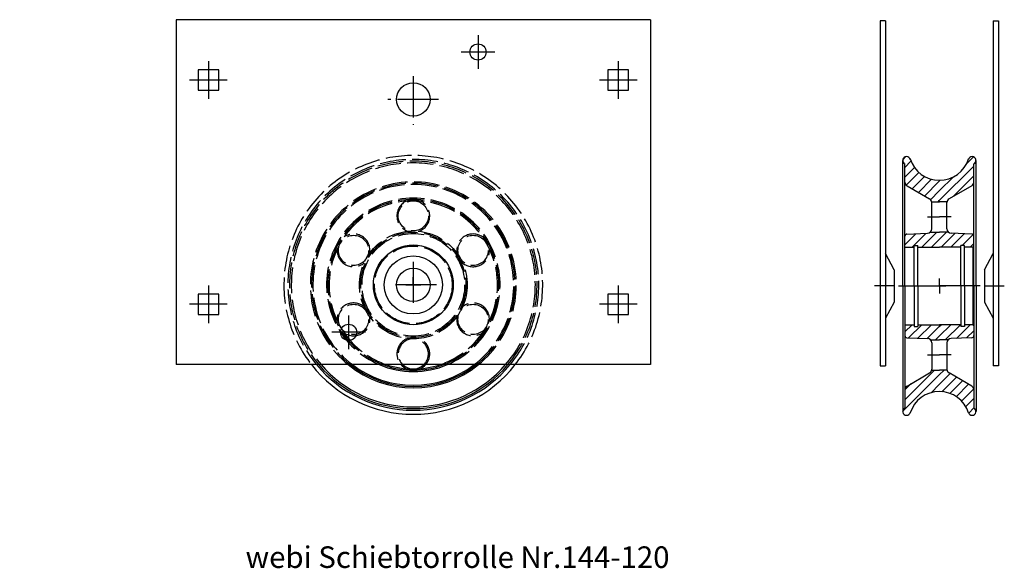
# Model space of a CAD drawing. Units: millimetres. Extents: x -146 to 310, y -219 to 35.
import ezdxf

# ---------------------------------------------------------------- set-up
doc = ezdxf.new("R2010")
doc.units = ezdxf.units.MM
for name, pattern in [('ACAD_ISO02W100', [15, 12, -3]), ('ACAD_ISO10W100', [18, 12, -3, 0, -3]), ('MITTE2', [28.575, 19.05, -3.175, 3.175, -3.175])]:
    doc.linetypes.add(name, pattern=pattern)
for name, color, linetype in [('Achsen', 1, 'ACAD_ISO10W100'), ('MITTELLINIE1', 1, 'MITTE2'), ('OBJEKT1', 7, 'Continuous'), ('TEXT1', 250, 'Continuous'), ('Unsichtbar', 8, 'ACAD_ISO02W100')]:
    doc.layers.add(name, color=color, linetype=linetype)

# ---------------------------------------------------------------- blocks, each defined once
blk = doc.blocks.new('*X83')
at = {"color": 0}
for p, q in [((50.72, 207.87), (52.16, 209.31)), ((51.68, 204.35), (54.53, 207.19)), ((80.3, 206.02), (83.51, 209.23)), ((51.68, 199.86), (56.12, 204.3)), ((52.34, 196.02), (58.25, 201.93)), ((67.68, 188.92), (83.68, 204.92)), ((55.15, 194.34), (60.88, 200.08)), ((57.99, 192.7), (64.1, 198.8)), ((60.84, 191.05), (67.68, 197.9)), ((67.68, 193.41), (74.2, 199.93)), ((67.68, 197.9), (68.14, 198.35)), ((74.02, 190.76), (83.68, 200.43)), ((63.63, 189.35), (67.68, 193.41)), ((67.11, 188.34), (67.68, 188.92)), ((51.68, 168.43), (56.8, 173.55)), ((55.09, 167.34), (61.48, 173.73)), ((59.58, 167.34), (66.58, 174.34)), ((67.68, 170.96), (71.07, 174.34)), ((68.56, 167.34), (74.91, 173.69)), ((73.05, 167.34), (79.23, 173.52)), ((64.07, 167.34), (67.68, 170.96)), ((78.29, 168.09), (83.34, 173.14)), ((82.03, 167.34), (83.68, 169)), ((77.54, 167.34), (77.68, 167.49))]:
    blk.add_line(p, q, dxfattribs=at)
blk = doc.blocks.new('*X84')
at = {"color": 0}
for p, q in [((51.68, 128.02), (55.01, 131.34)), ((53.43, 125.27), (59.5, 131.34)), ((57.75, 125.1), (63.99, 131.34)), ((62.06, 124.93), (67.68, 130.55)), ((67.68, 126.06), (72.97, 131.34)), ((67.68, 130.55), (68.48, 131.34)), ((70.46, 124.34), (77.46, 131.34)), ((75.63, 125.02), (81.95, 131.34)), ((80.31, 125.21), (83.68, 128.59)), ((65.97, 124.34), (67.68, 126.06)), ((51.68, 96.59), (65.44, 110.34)), ((67.68, 108.1), (69.93, 110.34)), ((50.68, 91.1), (67.68, 108.1)), ((67.68, 103.61), (72.74, 108.66)), ((68.86, 100.29), (75.59, 107.02)), ((72.54, 99.48), (78.43, 105.37)), ((51.68, 101.08), (54.68, 104.07)), ((63.91, 99.83), (67.68, 103.61)), ((75.53, 97.98), (81.28, 103.73)), ((77.97, 95.93), (83.64, 101.6)), ((79.9, 93.37), (83.68, 97.15)), ((81.3, 90.28), (83.75, 92.73))]:
    blk.add_line(p, q, dxfattribs=at)

msp = doc.modelspace()

# ---------------------------------------------------------------- linework, layer by layer
at = {"layer": 'Achsen'}
for p, q in [((259.01, -88.23), (249.89, -88.23)), ((301.01, -88.23), (310.13, -88.23))]:
    msp.add_line(p, q, dxfattribs=at)
at = {"layer": 'MITTELLINIE1'}
for p, q in [((66.1, 28.02), (66.1, 12.52)), ((73.85, 20.27), (58.35, 20.27)), ((-58.9, 16.02), (-58.9, -1.48)), ((131.1, 16.02), (131.1, -1.48)), ((-50.15, 7.27), (-67.65, 7.27)), ((36.1, 9.02), (36.1, -13.48)), ((139.85, 7.27), (122.35, 7.27)), ((47.85, -1.73), (24.35, -1.73)), ((274.51, -56.23), (280.01, -56.23)), ((285.51, -56.23), (280.01, -56.23)), ((36.1, -76.98), (36.1, -98.48)), ((36.1, -87.73), (36.1, -84.23)), ((280.01, -88.23), (280.01, -84.73)), ((280.01, -88.23), (280.01, -84.73)), ((-58.9, -87.98), (-58.9, -105.48)), ((46.85, -87.73), (25.35, -87.73)), ((32.6, -87.73), (39.6, -87.73)), ((36.1, -87.73), (36.1, -91.23)), ((131.1, -87.98), (131.1, -105.48)), ((261.01, -88.23), (280.01, -88.23)), ((261.01, -88.23), (280.01, -88.23)), ((277.01, -88.23), (283.01, -88.23)), ((299.01, -88.23), (280.01, -88.23)), ((280.01, -88.23), (280.01, -91.73)), ((280.01, -88.23), (280.01, -91.73)), ((299.01, -88.23), (280.01, -88.23)), ((-50.15, -96.73), (-67.65, -96.73)), ((139.85, -96.73), (122.35, -96.73)), ((6.1, -101.98), (6.1, -117.48)), ((13.85, -109.73), (-1.65, -109.73)), ((274.51, -120.23), (280.01, -120.23)), ((285.51, -120.23), (280.01, -120.23))]:
    msp.add_line(p, q, dxfattribs=at)
at = {"layer": 'OBJEKT1'}
for p, q in [((146.1, 35.27), (-73.9, 35.27)), ((-73.9, 35.27), (-73.9, -124.73)), ((146.1, 35.27), (146.1, -124.73)), ((255.01, 34.77), (252.51, 34.77)), ((252.51, 34.77), (252.51, -125.23)), ((255.01, 34.77), (255.01, -125.23)), ((305.01, 34.77), (307.51, 34.77)), ((305.01, 34.77), (305.01, -125.23)), ((307.51, 34.77), (307.51, -125.23)), ((263.01, -88.23), (263.01, -30.04)), ((264.01, -88.23), (264.01, -31.65)), ((296.01, -88.23), (296.01, -31.65)), ((297.01, -88.23), (297.01, -30.04)), ((265.01, -41.81), (275.51, -47.87)), ((295.01, -41.81), (284.51, -47.87)), ((276.47, -49.23), (280.01, -49.23)), ((276.51, -61.81), (276.51, -49.6)), ((283.54, -49.23), (280.01, -49.23)), ((283.51, -61.81), (283.51, -49.6)), ((264.97, -64.19), (274.59, -63.81)), ((275.92, -63.23), (280.01, -63.23)), ((284.1, -63.23), (280.01, -63.23)), ((295.05, -64.19), (285.43, -63.81)), ((264.01, -70.23), (268.41, -70.23)), ((268.41, -88.23), (268.41, -69.48)), ((268.41, -69.48), (270.01, -69.48)), ((270.01, -88.23), (270.01, -69.48)), ((270.01, -70.23), (280.01, -70.23)), ((290.01, -70.23), (280.01, -70.23)), ((290.01, -88.23), (290.01, -69.48)), ((291.61, -69.48), (290.01, -69.48)), ((291.61, -88.23), (291.61, -69.48)), ((295.51, -70.23), (291.61, -70.23)), ((296.01, -69.73), (295.51, -70.23)), ((295.51, -70.23), (295.51, -106.23)), ((259.01, -80.73), (255.01, -73.23)), ((301.01, -80.73), (305.01, -73.23)), ((259.01, -80.73), (259.01, -95.73)), ((301.01, -80.73), (301.01, -95.73)), ((263.01, -88.23), (263.01, -146.43)), ((264.01, -88.23), (264.01, -144.81)), ((268.41, -88.23), (268.41, -106.98)), ((270.01, -88.23), (270.01, -106.98)), ((290.01, -88.23), (290.01, -106.98)), ((291.61, -88.23), (291.61, -106.98)), ((296.01, -88.23), (296.01, -144.81)), ((297.01, -88.23), (297.01, -146.43)), ((259.01, -95.73), (255.01, -103.23)), ((301.01, -95.73), (305.01, -103.23)), ((264.01, -106.23), (268.41, -106.23)), ((268.41, -106.98), (270.01, -106.98)), ((270.01, -106.23), (280.01, -106.23)), ((290.01, -106.23), (280.01, -106.23)), ((291.61, -106.98), (290.01, -106.98)), ((295.51, -106.23), (291.61, -106.23)), ((296.01, -106.73), (295.51, -106.23)), ((264.97, -112.27), (274.59, -112.65)), ((275.92, -113.23), (280.01, -113.23)), ((284.1, -113.23), (280.01, -113.23)), ((295.05, -112.27), (285.43, -112.65)), ((276.51, -114.65), (276.51, -126.86)), ((283.51, -114.65), (283.51, -126.86)), ((146.1, -124.73), (-73.9, -124.73)), ((252.51, -125.23), (255.01, -125.23)), ((276.47, -127.23), (280.01, -127.23)), ((283.54, -127.23), (280.01, -127.23)), ((307.51, -125.23), (305.01, -125.23)), ((265.01, -134.65), (275.51, -128.59)), ((295.01, -134.65), (284.51, -128.59))]:
    msp.add_line(p, q, dxfattribs=at)
for points in [[(-54.15, 2.52), (-54.15, 12.02), (-63.65, 12.02), (-63.65, 2.52)], [(135.85, 2.52), (135.85, 12.02), (126.35, 12.02), (126.35, 2.52)], [(-54.15, -101.48), (-54.15, -91.98), (-63.65, -91.98), (-63.65, -101.48)], [(135.85, -101.48), (135.85, -91.98), (126.35, -91.98), (126.35, -101.48)]]:
    msp.add_lwpolyline(points, close=True, dxfattribs=at)
for centre, radius in [((66.1, 20.27), 3.75), ((36.1, -1.73), 7.75), ((36.1, -87.73), 18.5), ((36.1, -87.73), 13.5), ((36.1, -87.73), 7.75), ((6.1, -109.73), 3.75)]:
    msp.add_circle(centre, radius, dxfattribs=at)
for centre, radius, start, end in [((264.81, -30.04), 1.8, 13.4981, 243.5137), ((280.01, -25.03), 14.2, 197.6301, 270), ((280.01, -25.03), 14.2, 270, 342.3699), ((295.2, -30.04), 1.8, 296.4863, 166.5019), ((266.01, -40.08), 2, 180, 240), ((294.01, -40.08), 2, 300, 0), ((274.51, -49.6), 2, 0, 60), ((285.51, -49.6), 2, 120, 180), ((274.51, -61.81), 2, 272.2906, 0), ((285.51, -61.81), 2, 180, 267.7094), ((265.01, -65.19), 1, 92.2906, 180), ((295.01, -65.19), 1, 0, 87.7094), ((265.01, -111.27), 1, 180, 267.7094), ((274.51, -114.65), 2, 0, 87.7094), ((285.51, -114.65), 2, 92.2906, 180), ((295.01, -111.27), 1, 272.2906, 0), ((36.1, -87.73), 60, 218.0731, 321.9269), ((36.1, -87.73), 58.18, 219.4915, 320.5085), ((36.1, -87.73), 57.38, 220.1529, 319.8471), ((36.1, -87.73), 56.58, 220.8399, 319.1601), ((36.1, -87.73), 47.75, 230.7863, 309.2137), ((36.1, -87.73), 47.15, 231.6884, 308.3116), ((36.1, -87.73), 46.55, 232.633, 307.367), ((36.1, -87.73), 40.23, 246.8892, 293.1108), ((36.1, -87.73), 39.63, 249.0149, 290.9851), ((36.1, -87.73), 39.03, 251.4465, 288.5535), ((36.1, -119.73), 7.6, 221.1395, 245.1761), ((36.1, -119.73), 7, 225.5847, 314.4153), ((36.1, -119.73), 7.6, 294.8239, 318.8605), ((274.51, -126.86), 2, 300, 0), ((285.51, -126.86), 2, 180, 240), ((266.01, -136.39), 2, 120, 180), ((294.01, -136.39), 2, 0, 60), ((280.01, -151.43), 14.2, 90, 162.3699), ((280.01, -151.43), 14.2, 17.6301, 90), ((264.81, -146.43), 1.8, 116.4863, 346.5019), ((295.2, -146.43), 1.8, 193.4981, 63.5137)]:
    msp.add_arc(centre, radius, start, end, dxfattribs=at)
at = {"layer": 'Unsichtbar'}
for centre, radius in [((36.1, -55.73), 7), ((36.1, -87.73), 25), ((36.1, -87.73), 24.4), ((8.39, -71.73), 7), ((36.1, -87.73), 23.8), ((63.81, -71.73), 7), ((36.1, -87.73), 18), ((8.39, -103.73), 7), ((63.81, -103.73), 7)]:
    msp.add_circle(centre, radius, dxfattribs=at)
for centre, radius, start, end in [((36.1, -87.73), 60, 321.9269, 218.0731), ((36.1, -87.73), 58.18, 320.5085, 219.4915), ((36.1, -87.73), 57.38, 319.8471, 220.1529), ((36.1, -87.73), 56.58, 319.1601, 220.8399), ((36.1, -87.73), 47.75, 309.2137, 230.7863), ((36.1, -87.73), 47.15, 308.3116, 231.6884), ((36.1, -87.73), 46.55, 307.367, 232.633), ((36.1, -87.73), 40.23, 293.1108, 246.8892), ((36.1, -87.73), 39.63, 290.9851, 249.0149), ((36.1, -87.73), 39.03, 288.5535, 251.4465), ((36.1, -55.73), 7.6, 114.8239, 249.9426), ((36.1, -55.73), 7.6, 290.0574, 65.1761), ((8.39, -71.73), 7.6, 350.0574, 125.1761), ((63.81, -71.73), 7.6, 54.8239, 189.9426), ((8.39, -71.73), 7.6, 174.8239, 309.9426), ((63.81, -71.73), 7.6, 230.0574, 5.1761), ((8.39, -103.73), 7.6, 50.0574, 185.1761), ((63.81, -103.73), 7.6, 354.8239, 129.9426), ((8.39, -103.73), 7.6, 234.8239, 9.9426), ((63.81, -103.73), 7.6, 170.0574, 305.1761), ((36.1, -119.73), 7.6, 110.0574, 221.1395), ((36.1, -119.73), 7, 314.4153, 225.5847), ((36.1, -119.73), 7.6, 318.8605, 69.9426)]:
    msp.add_arc(centre, radius, start, end, dxfattribs=at)

# ---------------------------------------------------------------- block references
at = {"layer": 'TEXT1'}
for name in ['*X83', '*X84']:
    msp.add_blockref(name, (212.32, -237.57), dxfattribs=at)

# ---------------------------------------------------------------- texts
at = {"layer": 'MITTELLINIE1'}
msp.add_text("'_ZOOM ", height=0.04, dxfattribs=at).set_placement((-146.43, -75.15))
at = {"layer": 'OBJEKT1', "insert": (-41.69, -209.02), "char_height": 10, "width": 332.1264, "attachment_point": 1}
msp.add_mtext('webi Schiebtorrolle Nr.144-120', dxfattribs=at)

doc.saveas('drawing.dxf')
